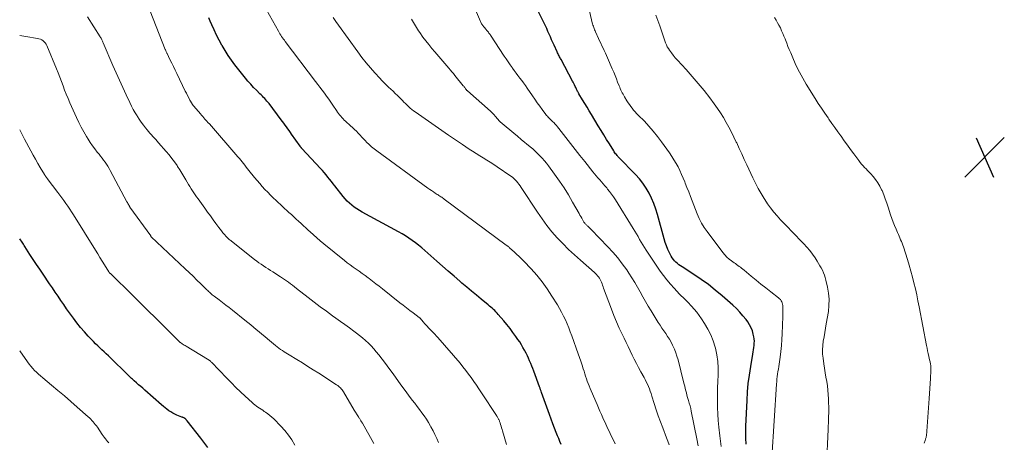
# Model space of a CAD drawing. Units: feet. Extents: x 1934988 to 1940010, y 560000 to 565001.
# Drawn here: x 1935000 to 1935194, y 561850 to 561933 of the extents above; entities that cross this region are included whole.
import ezdxf

# ---------------------------------------------------------------- set-up
doc = ezdxf.new("R2010")
doc.units = ezdxf.units.FT
doc.header["$LTSCALE"] = 100
doc.header["$MEASUREMENT"] = 0
for name, color, linetype, lineweight in [('CONTOUR INDEX', 32, 'Continuous', 25), ('CONTOUR INTERMEDIATE', 40, 'Continuous', 15), ('SPOT ELEVATION', 7, 'Continuous', 15)]:
    doc.layers.add(name, color=color, linetype=linetype, lineweight=lineweight)

# ---------------------------------------------------------------- blocks, each defined once
blk = doc.blocks.new('SPOT')
at = {"layer": 'SPOT ELEVATION', "lineweight": 25}
for p, q in [((-3.95, -3.95), (3.86, 3.85)), ((-1.67, 3.81), (1.74, -3.97))]:
    blk.add_line(p, q, dxfattribs=at)

msp = doc.modelspace()

# ---------------------------------------------------------------- linework, layer by layer
at = {"layer": 'CONTOUR INDEX', "flags": 128}
for points, elevation in [([(1935143.1, 561849.4), (1935143.06, 561850.6), (1935143.06, 561851.8), (1935143.09, 561853), (1935143.3, 561858.04), (1935143.41, 561859.72), (1935143.55, 561861.39), (1935143.76, 561863.06), (1935144.02, 561864.72), (1935144.45, 561867.2), (1935144.52, 561867.62), (1935144.58, 561868.04), (1935144.64, 561868.47), (1935144.7, 561868.89), (1935144.73, 561869.31), (1935144.74, 561869.74), (1935144.7, 561870.16), (1935144.64, 561870.58), (1935144.53, 561871.09), (1935144.35, 561871.74), (1935144.12, 561872.37), (1935143.8, 561872.97), (1935143.43, 561873.54), (1935143.1, 561873.98), (1935142.5, 561874.73), (1935141.88, 561875.46), (1935141.2, 561876.14), (1935140.5, 561876.8), (1935138.39, 561878.65), (1935137.05, 561879.78), (1935135.68, 561880.87), (1935134.26, 561881.89), (1935132.81, 561882.88), (1935130.51, 561884.37), (1935130.19, 561884.58), (1935129.89, 561884.81), (1935129.59, 561885.05), (1935129.3, 561885.3), (1935129.03, 561885.57), (1935128.78, 561885.85), (1935128.57, 561886.16), (1935128.37, 561886.49), (1935128.03, 561887.14), (1935127.71, 561887.82), (1935127.41, 561888.5), (1935127.16, 561889.21), (1935126.95, 561889.92), (1935125.67, 561894.67), (1935125.34, 561895.77), (1935124.96, 561896.85), (1935124.5, 561897.9), (1935124, 561898.93), (1935123.43, 561899.92), (1935122.8, 561900.87), (1935122.09, 561901.76), (1935121.32, 561902.61), (1935118, 561905.99), (1935117.92, 561906.07), (1935117.85, 561906.16), (1935117.77, 561906.24), (1935117.7, 561906.32), (1935117.56, 561906.5), (1935117.41, 561906.67), (1935117.28, 561906.85), (1935117.15, 561907.03), (1935117.03, 561907.22), (1935116.17, 561908.61), (1935115.62, 561909.49), (1935115.08, 561910.38), (1935114.54, 561911.27), (1935114, 561912.16), (1935112.65, 561914.4), (1935112.21, 561915.13), (1935111.77, 561915.87), (1935111.33, 561916.6), (1935110.89, 561917.33), (1935110.19, 561918.49), (1935110.1, 561918.65), (1935110.01, 561918.8), (1935109.93, 561918.96), (1935109.85, 561919.11), (1935109.77, 561919.27), (1935109.7, 561919.43), (1935109.62, 561919.59), (1935109.55, 561919.75), (1935109.45, 561919.96), (1935109.33, 561920.23), (1935109.2, 561920.49), (1935109.07, 561920.75), (1935108.93, 561921.01), (1935106.67, 561925.24), (1935106.57, 561925.42), (1935106.47, 561925.61), (1935106.37, 561925.79), (1935106.27, 561925.98), (1935106.18, 561926.16), (1935106.08, 561926.35), (1935105.99, 561926.54), (1935105.9, 561926.73), (1935105.29, 561928.06), (1935105.04, 561928.61), (1935104.8, 561929.15), (1935104.56, 561929.7), (1935104.32, 561930.25), (1935104.08, 561930.8), (1935103.83, 561931.34), (1935103.58, 561931.89), (1935103.32, 561932.42), (1935100.99, 561937.18)], 1100), ([(1935106.67, 561849.39), (1935106.43, 561849.95), (1935106.19, 561850.52), (1935105.96, 561851.09), (1935105.71, 561851.71), (1935105.35, 561852.59), (1935105.01, 561853.47), (1935104.68, 561854.36), (1935104.36, 561855.25), (1935102.81, 561859.61), (1935102.72, 561859.89), (1935102.62, 561860.16), (1935102.52, 561860.44), (1935102.42, 561860.71), (1935101.28, 561863.8), (1935101.09, 561864.32), (1935100.89, 561864.83), (1935100.68, 561865.34), (1935100.47, 561865.85), (1935100.25, 561866.36), (1935100.02, 561866.86), (1935099.78, 561867.35), (1935099.52, 561867.84), (1935099.46, 561867.96), (1935099.15, 561868.51), (1935098.84, 561869.04), (1935098.51, 561869.57), (1935098.16, 561870.08), (1935097.75, 561870.67), (1935097.18, 561871.46), (1935096.6, 561872.24), (1935095.99, 561873.01), (1935095.36, 561873.76), (1935094.29, 561875.02), (1935094.06, 561875.27), (1935093.83, 561875.52), (1935093.59, 561875.76), (1935093.35, 561875.99), (1935093.1, 561876.22), (1935092.85, 561876.44), (1935092.59, 561876.66), (1935092.33, 561876.88), (1935090.94, 561878.02), (1935089.99, 561878.81), (1935089.04, 561879.6), (1935088.09, 561880.39), (1935087.14, 561881.19), (1935086.72, 561881.54), (1935085.58, 561882.52), (1935084.43, 561883.51), (1935083.3, 561884.51), (1935082.17, 561885.51), (1935079.81, 561887.62), (1935079.21, 561888.14), (1935078.6, 561888.64), (1935077.97, 561889.13), (1935077.33, 561889.6), (1935076.68, 561890.05), (1935076.01, 561890.49), (1935075.33, 561890.89), (1935074.64, 561891.29), (1935067.47, 561895.17), (1935066.94, 561895.48), (1935066.43, 561895.8), (1935065.93, 561896.15), (1935065.45, 561896.51), (1935064.98, 561896.91), (1935064.54, 561897.32), (1935064.13, 561897.76), (1935063.74, 561898.23), (1935062.09, 561900.33), (1935061.74, 561900.77), (1935061.4, 561901.21), (1935061.05, 561901.65), (1935060.71, 561902.09), (1935060.36, 561902.52), (1935060, 561902.95), (1935059.64, 561903.37), (1935059.26, 561903.79), (1935055.58, 561907.73), (1935055.53, 561907.78), (1935055.49, 561907.83), (1935055.44, 561907.88), (1935055.4, 561907.93), (1935055.36, 561907.99), (1935055.32, 561908.04), (1935055.27, 561908.09), (1935055.24, 561908.15), (1935053.58, 561910.51), (1935053.33, 561910.87), (1935053.08, 561911.23), (1935052.83, 561911.6), (1935052.58, 561911.96), (1935052.32, 561912.32), (1935052.07, 561912.68), (1935051.8, 561913.04), (1935051.54, 561913.39), (1935049.13, 561916.56), (1935048.92, 561916.81), (1935048.71, 561917.07), (1935048.49, 561917.31), (1935048.27, 561917.56), (1935048.04, 561917.79), (1935047.81, 561918.03), (1935047.58, 561918.26), (1935047.34, 561918.49), (1935046.64, 561919.18), (1935046.07, 561919.76), (1935045.51, 561920.36), (1935044.98, 561920.97), (1935044.46, 561921.6), (1935042.41, 561924.21), (1935041.72, 561925.13), (1935041.06, 561926.06), (1935040.45, 561927.03), (1935039.86, 561928.02), (1935039.85, 561928.05), (1935039.31, 561929.05), (1935038.79, 561930.05), (1935038.31, 561931.07), (1935037.84, 561932.09), (1935037.53, 561932.82), (1935037.24, 561933.49)], 1080), ([(1935037.09, 561848.8), (1935035.7, 561850.61), (1935032.99, 561854.06), (1935032.93, 561854.12), (1935032.88, 561854.19), (1935032.82, 561854.25), (1935032.77, 561854.31), (1935032.68, 561854.4), (1935032.65, 561854.43), (1935032.63, 561854.45), (1935032.62, 561854.46), (1935032.55, 561854.51), (1935032.53, 561854.53), (1935032.52, 561854.54), (1935032.5, 561854.55), (1935032.48, 561854.56), (1935032.33, 561854.62), (1935032.24, 561854.66), (1935032.15, 561854.7), (1935032.05, 561854.74), (1935031.96, 561854.78), (1935030.97, 561855.16), (1935030.56, 561855.34), (1935030.15, 561855.54), (1935029.76, 561855.78), (1935029.39, 561856.03), (1935029.02, 561856.3), (1935028.66, 561856.58), (1935028.31, 561856.87), (1935027.96, 561857.17), (1935024.64, 561860.09), (1935024.24, 561860.45), (1935023.84, 561860.8), (1935023.44, 561861.15), (1935023.03, 561861.5), (1935022.58, 561861.9), (1935022.4, 561862.05), (1935022.23, 561862.21), (1935022.06, 561862.37), (1935021.89, 561862.52), (1935021.72, 561862.69), (1935021.55, 561862.85), (1935021.38, 561863.01), (1935021.22, 561863.17), (1935017.88, 561866.43), (1935017.47, 561866.83), (1935017.05, 561867.23), (1935016.63, 561867.63), (1935016.21, 561868.02), (1935015.79, 561868.42), (1935015.37, 561868.82), (1935014.96, 561869.23), (1935014.56, 561869.64), (1935013.52, 561870.73), (1935012.74, 561871.58), (1935011.99, 561872.45), (1935011.27, 561873.34), (1935010.57, 561874.26), (1935010.38, 561874.52), (1935009.8, 561875.32), (1935009.23, 561876.13), (1935008.67, 561876.94), (1935008.11, 561877.76), (1935007.56, 561878.58), (1935007, 561879.4), (1935006.45, 561880.22), (1935005.89, 561881.04), (1935004.6, 561882.93), (1935003.94, 561883.9), (1935003.29, 561884.87), (1935002.65, 561885.86), (1935002.02, 561886.84), (1935001.04, 561888.39), (1935000.9, 561888.6), (1935000.76, 561888.82), (1935000.62, 561889.04), (1935000.48, 561889.25), (1935000.33, 561889.47), (1935000.18, 561889.68), (1935000.03, 561889.88), (1935000, 561889.92)], 1060)]:
    msp.add_lwpolyline(points, dxfattribs=dict(at, elevation=elevation))
at = {"layer": 'CONTOUR INTERMEDIATE', "flags": 128}
for points, elevation in [([(1935095.94, 561849.34), (1935095.14, 561852.03), (1935095.05, 561852.34), (1935094.95, 561852.66), (1935094.85, 561852.97), (1935094.75, 561853.28), (1935094.63, 561853.64), (1935094.59, 561853.77), (1935094.54, 561853.9), (1935094.5, 561854.02), (1935094.45, 561854.15), (1935094.39, 561854.27), (1935094.33, 561854.39), (1935094.27, 561854.51), (1935094.21, 561854.62), (1935094.13, 561854.74), (1935094.06, 561854.86), (1935093.99, 561854.97), (1935093.92, 561855.08), (1935090.97, 561859.57), (1935090.47, 561860.31), (1935089.97, 561861.06), (1935089.47, 561861.8), (1935088.96, 561862.54), (1935088.43, 561863.26), (1935087.89, 561863.98), (1935087.33, 561864.68), (1935086.76, 561865.37), (1935082.4, 561870.44), (1935082.33, 561870.51), (1935082.26, 561870.59), (1935082.19, 561870.67), (1935082.12, 561870.74), (1935082.04, 561870.81), (1935081.97, 561870.88), (1935081.9, 561870.96), (1935081.83, 561871.03), (1935080.51, 561872.39), (1935080.26, 561872.66), (1935080.01, 561872.93), (1935079.77, 561873.21), (1935079.53, 561873.49), (1935079.17, 561873.93), (1935079.12, 561874), (1935079.06, 561874.06), (1935079, 561874.12), (1935078.94, 561874.18), (1935078.88, 561874.24), (1935078.82, 561874.3), (1935078.75, 561874.35), (1935078.69, 561874.41), (1935077.52, 561875.3), (1935076.86, 561875.79), (1935076.21, 561876.29), (1935075.57, 561876.8), (1935074.92, 561877.31), (1935071.48, 561880.03), (1935070.82, 561880.55), (1935070.15, 561881.06), (1935069.49, 561881.57), (1935068.82, 561882.08), (1935068.63, 561882.22), (1935068.05, 561882.66), (1935067.46, 561883.08), (1935066.88, 561883.5), (1935066.28, 561883.92), (1935065.7, 561884.33), (1935065.11, 561884.76), (1935064.54, 561885.2), (1935063.97, 561885.64), (1935059.9, 561888.92), (1935059.21, 561889.49), (1935058.53, 561890.07), (1935057.87, 561890.67), (1935057.21, 561891.27), (1935056.85, 561891.61), (1935056.38, 561892.05), (1935055.91, 561892.49), (1935055.43, 561892.93), (1935054.95, 561893.37), (1935054.47, 561893.81), (1935054, 561894.25), (1935053.52, 561894.68), (1935053.04, 561895.12), (1935050.53, 561897.44), (1935049.96, 561897.97), (1935049.4, 561898.51), (1935048.86, 561899.07), (1935048.32, 561899.63), (1935047.8, 561900.21), (1935047.28, 561900.8), (1935046.78, 561901.39), (1935046.29, 561901.99), (1935045.17, 561903.39), (1935044.9, 561903.73), (1935044.64, 561904.06), (1935044.37, 561904.39), (1935044.1, 561904.73), (1935043.84, 561905.06), (1935043.57, 561905.39), (1935043.29, 561905.71), (1935043.01, 561906.04), (1935037.37, 561912.54), (1935037.3, 561912.62), (1935037.23, 561912.7), (1935037.16, 561912.78), (1935037.09, 561912.85), (1935037.02, 561912.93), (1935036.95, 561913.01), (1935036.88, 561913.09), (1935036.81, 561913.16), (1935036.5, 561913.51), (1935036.28, 561913.76), (1935036.06, 561914.01), (1935035.83, 561914.27), (1935035.61, 561914.52), (1935034.32, 561916.02), (1935034.27, 561916.07), (1935034.22, 561916.13), (1935034.17, 561916.19), (1935034.13, 561916.25), (1935034.08, 561916.32), (1935034.04, 561916.38), (1935034, 561916.44), (1935033.96, 561916.51), (1935033.55, 561917.25), (1935033.31, 561917.7), (1935033.07, 561918.14), (1935032.84, 561918.59), (1935032.62, 561919.04), (1935030.96, 561922.46), (1935030.63, 561923.15), (1935030.29, 561923.85), (1935029.95, 561924.54), (1935029.61, 561925.24), (1935029.04, 561926.42), (1935028.99, 561926.52), (1935028.94, 561926.62), (1935028.89, 561926.73), (1935028.85, 561926.83), (1935028.8, 561926.94), (1935028.76, 561927.04), (1935028.71, 561927.15), (1935028.67, 561927.25), (1935025.68, 561934.79)], 1076), ([(1935117.3, 561849.47), (1935116.77, 561850.62), (1935116.55, 561851.07), (1935116.34, 561851.53), (1935116.12, 561851.98), (1935115.9, 561852.43), (1935115.68, 561852.89), (1935115.47, 561853.34), (1935115.26, 561853.8), (1935115.05, 561854.26), (1935114.89, 561854.63), (1935114.61, 561855.28), (1935114.33, 561855.92), (1935114.05, 561856.57), (1935113.77, 561857.22), (1935112.58, 561859.95), (1935112.38, 561860.42), (1935112.19, 561860.9), (1935112.01, 561861.37), (1935111.83, 561861.85), (1935111.66, 561862.34), (1935111.5, 561862.82), (1935111.34, 561863.31), (1935111.19, 561863.8), (1935111.04, 561864.3), (1935110.8, 561865.03), (1935110.57, 561865.77), (1935110.32, 561866.5), (1935110.06, 561867.23), (1935108.78, 561870.8), (1935108.48, 561871.59), (1935108.18, 561872.38), (1935107.85, 561873.16), (1935107.52, 561873.93), (1935107.15, 561874.69), (1935106.77, 561875.44), (1935106.36, 561876.18), (1935105.93, 561876.91), (1935104.87, 561878.63), (1935103.93, 561880.05), (1935102.94, 561881.42), (1935101.87, 561882.73), (1935100.74, 561884), (1935099.32, 561885.51), (1935098.85, 561885.98), (1935098.38, 561886.45), (1935097.9, 561886.91), (1935097.41, 561887.36), (1935096.59, 561888.09), (1935096.5, 561888.16), (1935096.41, 561888.24), (1935096.32, 561888.32), (1935096.24, 561888.39), (1935096.15, 561888.47), (1935096.06, 561888.54), (1935095.96, 561888.61), (1935095.87, 561888.68), (1935083.66, 561897.72), (1935083.49, 561897.84), (1935083.31, 561897.97), (1935083.14, 561898.09), (1935082.96, 561898.2), (1935082.79, 561898.32), (1935082.61, 561898.43), (1935082.43, 561898.55), (1935082.26, 561898.67), (1935081.87, 561898.91), (1935081.51, 561899.16), (1935081.14, 561899.4), (1935080.78, 561899.65), (1935080.42, 561899.91), (1935070.35, 561907.22), (1935069.82, 561907.63), (1935069.31, 561908.06), (1935068.82, 561908.51), (1935068.34, 561908.98), (1935068.14, 561909.19), (1935067.78, 561909.57), (1935067.42, 561909.95), (1935067.05, 561910.33), (1935066.69, 561910.72), (1935066.33, 561911.1), (1935065.96, 561911.47), (1935065.58, 561911.83), (1935065.19, 561912.19), (1935064.2, 561913.08), (1935063.95, 561913.32), (1935063.7, 561913.56), (1935063.47, 561913.82), (1935063.25, 561914.08), (1935063.03, 561914.35), (1935062.82, 561914.62), (1935062.61, 561914.9), (1935062.42, 561915.19), (1935061.71, 561916.23), (1935061.3, 561916.84), (1935060.88, 561917.43), (1935060.46, 561918.02), (1935060.02, 561918.61), (1935059.59, 561919.19), (1935059.15, 561919.77), (1935058.71, 561920.35), (1935058.27, 561920.93), (1935052.32, 561928.78), (1935052.14, 561929.03), (1935051.96, 561929.28), (1935051.78, 561929.53), (1935051.61, 561929.79), (1935051.44, 561930.05), (1935051.27, 561930.31), (1935051.12, 561930.58), (1935050.96, 561930.85), (1935048.06, 561936.08)], 1084), ([(1935138.18, 561848.94), (1935137.96, 561851.08), (1935137.76, 561852.81), (1935137.64, 561854.09), (1935137.54, 561855.37), (1935137.48, 561856.65), (1935137.45, 561857.94), (1935137.46, 561859.22), (1935137.49, 561860.51), (1935137.54, 561861.79), (1935137.6, 561863.07), (1935137.61, 561863.14), (1935137.62, 561864.45), (1935137.56, 561865.75), (1935137.36, 561867.04), (1935137.08, 561868.32), (1935137.01, 561868.56), (1935136.62, 561869.78), (1935136.16, 561870.96), (1935135.58, 561872.09), (1935134.93, 561873.19), (1935134.31, 561874.14), (1935133.85, 561874.79), (1935133.38, 561875.43), (1935132.88, 561876.04), (1935132.35, 561876.64), (1935131.66, 561877.39), (1935131.46, 561877.6), (1935131.26, 561877.8), (1935131.05, 561878), (1935130.84, 561878.19), (1935130.63, 561878.39), (1935130.42, 561878.58), (1935130.22, 561878.78), (1935130.02, 561878.99), (1935128.92, 561880.15), (1935128.19, 561880.96), (1935127.49, 561881.79), (1935126.83, 561882.65), (1935126.2, 561883.54), (1935123.42, 561887.68), (1935123.08, 561888.2), (1935122.76, 561888.72), (1935122.44, 561889.26), (1935122.14, 561889.8), (1935121.84, 561890.34), (1935121.53, 561890.88), (1935121.22, 561891.41), (1935120.89, 561891.94), (1935117.36, 561897.6), (1935117, 561898.15), (1935116.62, 561898.69), (1935116.23, 561899.21), (1935115.82, 561899.72), (1935115.65, 561899.93), (1935115.31, 561900.33), (1935114.97, 561900.73), (1935114.62, 561901.12), (1935114.28, 561901.52), (1935113.93, 561901.92), (1935113.59, 561902.32), (1935113.26, 561902.72), (1935112.93, 561903.13), (1935111.33, 561905.14), (1935110.39, 561906.32), (1935109.45, 561907.5), (1935108.52, 561908.69), (1935107.6, 561909.88), (1935106.22, 561911.67), (1935105.98, 561911.97), (1935105.73, 561912.26), (1935105.48, 561912.53), (1935105.21, 561912.81), (1935105.03, 561912.99), (1935104.85, 561913.16), (1935104.67, 561913.34), (1935104.49, 561913.51), (1935104.31, 561913.69), (1935104.13, 561913.86), (1935103.96, 561914.05), (1935103.8, 561914.24), (1935103.64, 561914.44), (1935102.95, 561915.37), (1935102.46, 561916.04), (1935101.98, 561916.72), (1935101.5, 561917.4), (1935101.03, 561918.08), (1935099.97, 561919.62), (1935099.63, 561920.12), (1935099.27, 561920.62), (1935098.91, 561921.11), (1935098.54, 561921.59), (1935098.17, 561922.08), (1935097.81, 561922.57), (1935097.45, 561923.06), (1935097.09, 561923.56), (1935097.01, 561923.67), (1935096.62, 561924.23), (1935096.23, 561924.79), (1935095.85, 561925.35), (1935095.47, 561925.92), (1935092.76, 561930.03), (1935092.66, 561930.18), (1935092.56, 561930.33), (1935092.45, 561930.47), (1935092.34, 561930.61), (1935092.23, 561930.75), (1935092.12, 561930.89), (1935092, 561931.03), (1935091.89, 561931.16), (1935091.49, 561931.62), (1935091.39, 561931.75), (1935091.29, 561931.88), (1935091.19, 561932.02), (1935091.1, 561932.15), (1935091.01, 561932.3), (1935090.93, 561932.44), (1935090.86, 561932.59), (1935090.79, 561932.74), (1935089.39, 561935.99)], 1096), ([(1935148.19, 561846.82), (1935149.11, 561861.27), (1935149.15, 561861.77), (1935149.2, 561862.26), (1935149.26, 561862.76), (1935149.33, 561863.25), (1935149.4, 561863.74), (1935149.48, 561864.23), (1935149.55, 561864.73), (1935149.62, 561865.22), (1935149.81, 561866.55), (1935149.95, 561867.71), (1935150.07, 561868.87), (1935150.16, 561870.04), (1935150.22, 561871.2), (1935150.34, 561874.61), (1935150.36, 561875.01), (1935150.37, 561875.42), (1935150.37, 561875.82), (1935150.37, 561876.23), (1935150.37, 561876.52), (1935150.35, 561876.77), (1935150.31, 561877.02), (1935150.24, 561877.26), (1935150.14, 561877.5), (1935150.01, 561877.71), (1935149.86, 561877.92), (1935149.69, 561878.1), (1935149.5, 561878.27), (1935147.97, 561879.47), (1935147.01, 561880.23), (1935146.05, 561881), (1935145.09, 561881.77), (1935144.14, 561882.55), (1935142.71, 561883.74), (1935142.47, 561883.93), (1935142.24, 561884.12), (1935141.99, 561884.3), (1935141.75, 561884.48), (1935141.5, 561884.66), (1935141.25, 561884.84), (1935141.01, 561885.02), (1935140.76, 561885.19), (1935140.27, 561885.54), (1935139.8, 561885.9), (1935139.35, 561886.3), (1935138.94, 561886.73), (1935138.56, 561887.19), (1935135.43, 561891.32), (1935134.86, 561892.15), (1935134.34, 561893), (1935133.89, 561893.89), (1935133.49, 561894.81), (1935132.48, 561897.39), (1935132.14, 561898.26), (1935131.8, 561899.14), (1935131.47, 561900.01), (1935131.13, 561900.88), (1935131.04, 561901.11), (1935130.74, 561901.86), (1935130.42, 561902.61), (1935130.07, 561903.34), (1935129.71, 561904.07), (1935129.31, 561904.78), (1935128.9, 561905.48), (1935128.47, 561906.16), (1935128.01, 561906.83), (1935126.44, 561909.05), (1935125.65, 561910.1), (1935124.83, 561911.12), (1935123.97, 561912.11), (1935123.07, 561913.07), (1935121.85, 561914.3), (1935121.54, 561914.62), (1935121.24, 561914.95), (1935120.95, 561915.29), (1935120.66, 561915.64), (1935120.39, 561915.99), (1935120.13, 561916.35), (1935119.88, 561916.72), (1935119.64, 561917.1), (1935119.18, 561917.86), (1935119.02, 561918.13), (1935118.87, 561918.4), (1935118.73, 561918.67), (1935118.59, 561918.95), (1935118.45, 561919.23), (1935118.33, 561919.51), (1935118.21, 561919.79), (1935118.09, 561920.08), (1935117.81, 561920.81), (1935117.56, 561921.46), (1935117.3, 561922.11), (1935117.03, 561922.75), (1935116.76, 561923.39), (1935115.82, 561925.55), (1935115.61, 561926.04), (1935115.39, 561926.52), (1935115.17, 561927), (1935114.94, 561927.48), (1935114.71, 561927.96), (1935114.49, 561928.44), (1935114.26, 561928.92), (1935114.04, 561929.4), (1935113.46, 561930.68), (1935113.36, 561930.89), (1935113.27, 561931.12), (1935113.18, 561931.34), (1935113.09, 561931.56), (1935113.02, 561931.79), (1935112.94, 561932.02), (1935112.88, 561932.25), (1935112.82, 561932.48), (1935111.97, 561935.98)], 1104), ([(1935082.51, 561849.74), (1935082.17, 561850.53), (1935081.81, 561851.32), (1935081.43, 561852.09), (1935081.03, 561852.86), (1935080.96, 561852.99), (1935080.57, 561853.67), (1935080.16, 561854.34), (1935079.72, 561854.99), (1935079.25, 561855.62), (1935078.78, 561856.24), (1935078.3, 561856.87), (1935077.82, 561857.5), (1935077.35, 561858.12), (1935076.6, 561859.11), (1935075.95, 561859.99), (1935075.3, 561860.87), (1935074.65, 561861.76), (1935074.02, 561862.65), (1935073.38, 561863.54), (1935072.73, 561864.43), (1935072.08, 561865.31), (1935071.41, 561866.18), (1935070.74, 561867.06), (1935070.26, 561867.66), (1935069.76, 561868.24), (1935069.24, 561868.8), (1935068.71, 561869.35), (1935068.15, 561869.88), (1935067.57, 561870.39), (1935066.98, 561870.87), (1935066.37, 561871.34), (1935065.85, 561871.72), (1935064.97, 561872.36), (1935064.09, 561873.01), (1935063.2, 561873.64), (1935062.31, 561874.27), (1935061.64, 561874.74), (1935060.42, 561875.62), (1935059.2, 561876.5), (1935058.01, 561877.41), (1935056.83, 561878.34), (1935054.55, 561880.14), (1935054.16, 561880.45), (1935053.77, 561880.75), (1935053.38, 561881.04), (1935052.99, 561881.33), (1935052.59, 561881.62), (1935052.18, 561881.9), (1935051.77, 561882.17), (1935051.36, 561882.43), (1935049.85, 561883.37), (1935049.39, 561883.66), (1935048.93, 561883.96), (1935048.48, 561884.26), (1935048.03, 561884.57), (1935047.58, 561884.88), (1935047.14, 561885.2), (1935046.7, 561885.53), (1935046.27, 561885.86), (1935041.71, 561889.44), (1935041.57, 561889.55), (1935041.44, 561889.66), (1935041.3, 561889.78), (1935041.17, 561889.89), (1935041.04, 561890.01), (1935040.92, 561890.13), (1935040.79, 561890.25), (1935040.68, 561890.38), (1935040.32, 561890.78), (1935040.04, 561891.11), (1935039.75, 561891.45), (1935039.48, 561891.8), (1935039.22, 561892.15), (1935038.66, 561892.93), (1935038.12, 561893.68), (1935037.57, 561894.42), (1935037.03, 561895.17), (1935036.49, 561895.92), (1935035.14, 561897.77), (1935034.85, 561898.17), (1935034.57, 561898.57), (1935034.3, 561898.97), (1935034.02, 561899.38), (1935033.76, 561899.79), (1935033.5, 561900.2), (1935033.25, 561900.62), (1935033.01, 561901.04), (1935032.73, 561901.54), (1935032.35, 561902.21), (1935031.96, 561902.87), (1935031.54, 561903.52), (1935031.12, 561904.17), (1935031.01, 561904.34), (1935030.5, 561905.06), (1935029.98, 561905.76), (1935029.44, 561906.44), (1935028.87, 561907.11), (1935027.36, 561908.84), (1935027.08, 561909.16), (1935026.8, 561909.47), (1935026.52, 561909.78), (1935026.23, 561910.1), (1935025.95, 561910.41), (1935025.67, 561910.72), (1935025.4, 561911.04), (1935025.13, 561911.37), (1935024.79, 561911.79), (1935024.36, 561912.33), (1935023.95, 561912.89), (1935023.56, 561913.46), (1935023.18, 561914.04), (1935023.13, 561914.13), (1935022.75, 561914.77), (1935022.38, 561915.42), (1935022.04, 561916.08), (1935021.71, 561916.75), (1935020.98, 561918.27), (1935020.31, 561919.71), (1935019.64, 561921.15), (1935019, 561922.61), (1935018.36, 561924.06), (1935016.44, 561928.54), (1935016.37, 561928.69), (1935016.3, 561928.84), (1935016.24, 561929), (1935016.17, 561929.15), (1935016.1, 561929.31), (1935016.03, 561929.46), (1935015.95, 561929.6), (1935015.86, 561929.75), (1935013.39, 561933.69)], 1072), ([(1935127.94, 561849.3), (1935127.68, 561850), (1935127.42, 561850.7), (1935126.68, 561852.63), (1935126.24, 561853.82), (1935125.81, 561855.02), (1935125.41, 561856.23), (1935125.02, 561857.44), (1935124.56, 561858.91), (1935124.4, 561859.39), (1935124.24, 561859.86), (1935124.06, 561860.33), (1935123.87, 561860.79), (1935123.67, 561861.25), (1935123.45, 561861.7), (1935123.23, 561862.15), (1935123, 561862.59), (1935122.38, 561863.71), (1935121.94, 561864.52), (1935121.51, 561865.34), (1935121.09, 561866.16), (1935120.68, 561866.99), (1935120.28, 561867.82), (1935119.87, 561868.65), (1935119.47, 561869.48), (1935119.07, 561870.31), (1935118.69, 561871.09), (1935118.12, 561872.31), (1935117.58, 561873.55), (1935117.06, 561874.8), (1935116.58, 561876.06), (1935115.05, 561880.18), (1935114.95, 561880.47), (1935114.84, 561880.76), (1935114.74, 561881.06), (1935114.63, 561881.35), (1935114.63, 561881.37), (1935114.52, 561881.64), (1935114.39, 561881.91), (1935114.23, 561882.17), (1935114.06, 561882.41), (1935113.87, 561882.64), (1935113.67, 561882.87), (1935113.46, 561883.08), (1935113.24, 561883.29), (1935110.49, 561885.68), (1935109.3, 561886.74), (1935108.14, 561887.83), (1935107.02, 561888.96), (1935105.92, 561890.12), (1935104.87, 561891.31), (1935103.86, 561892.54), (1935102.91, 561893.82), (1935102.01, 561895.13), (1935098.79, 561900.04), (1935098.57, 561900.36), (1935098.35, 561900.67), (1935098.12, 561900.97), (1935097.88, 561901.27), (1935097.62, 561901.55), (1935097.35, 561901.81), (1935097.06, 561902.05), (1935096.75, 561902.28), (1935094.09, 561904.09), (1935093.41, 561904.54), (1935092.72, 561904.99), (1935092.03, 561905.43), (1935091.33, 561905.85), (1935090.63, 561906.28), (1935089.93, 561906.71), (1935089.24, 561907.15), (1935088.56, 561907.6), (1935087.21, 561908.49), (1935085.85, 561909.39), (1935084.5, 561910.31), (1935083.16, 561911.23), (1935081.83, 561912.16), (1935077.94, 561914.91), (1935077.6, 561915.16), (1935077.26, 561915.42), (1935076.94, 561915.69), (1935076.62, 561915.97), (1935076.31, 561916.26), (1935076, 561916.55), (1935075.69, 561916.84), (1935075.39, 561917.14), (1935074.42, 561918.13), (1935074, 561918.56), (1935073.56, 561918.99), (1935073.12, 561919.41), (1935072.67, 561919.82), (1935072.23, 561920.24), (1935071.79, 561920.66), (1935071.37, 561921.1), (1935070.95, 561921.54), (1935069.97, 561922.61), (1935069.09, 561923.6), (1935068.23, 561924.62), (1935067.41, 561925.66), (1935066.61, 561926.73), (1935062.8, 561932.01), (1935062.28, 561932.77), (1935061.77, 561933.54)], 1088), ([(1935133.7, 561849.09), (1935133.44, 561850.5), (1935132.32, 561855.91), (1935132.2, 561856.44), (1935132.07, 561856.98), (1935131.93, 561857.51), (1935131.78, 561858.04), (1935131.72, 561858.23), (1935131.6, 561858.66), (1935131.47, 561859.09), (1935131.35, 561859.53), (1935131.24, 561859.96), (1935131.13, 561860.4), (1935131.02, 561860.84), (1935130.91, 561861.27), (1935130.8, 561861.71), (1935129.7, 561866.06), (1935129.5, 561866.77), (1935129.27, 561867.46), (1935129, 561868.15), (1935128.7, 561868.82), (1935128.63, 561868.96), (1935128.33, 561869.55), (1935128.01, 561870.12), (1935127.66, 561870.68), (1935127.29, 561871.22), (1935126.91, 561871.76), (1935126.53, 561872.31), (1935126.17, 561872.86), (1935125.82, 561873.41), (1935124.39, 561875.69), (1935123.83, 561876.61), (1935123.29, 561877.54), (1935122.76, 561878.48), (1935122.26, 561879.43), (1935121.74, 561880.38), (1935121.2, 561881.31), (1935120.63, 561882.22), (1935120.04, 561883.12), (1935119.59, 561883.77), (1935118.72, 561884.97), (1935117.82, 561886.13), (1935116.87, 561887.25), (1935115.87, 561888.33), (1935112.57, 561891.76), (1935112.42, 561891.92), (1935112.26, 561892.07), (1935112.1, 561892.22), (1935111.94, 561892.37), (1935111.83, 561892.48), (1935111.72, 561892.58), (1935111.62, 561892.68), (1935111.52, 561892.78), (1935111.42, 561892.88), (1935111.33, 561892.99), (1935111.24, 561893.11), (1935111.16, 561893.22), (1935111.09, 561893.35), (1935110.89, 561893.69), (1935110.72, 561893.98), (1935110.55, 561894.28), (1935110.38, 561894.57), (1935110.22, 561894.87), (1935108.93, 561897.13), (1935108.1, 561898.55), (1935107.24, 561899.94), (1935106.32, 561901.3), (1935105.37, 561902.64), (1935104.17, 561904.27), (1935103.78, 561904.79), (1935103.37, 561905.3), (1935102.94, 561905.79), (1935102.5, 561906.27), (1935102.05, 561906.73), (1935101.58, 561907.18), (1935101.09, 561907.62), (1935100.6, 561908.04), (1935098.82, 561909.5), (1935098.07, 561910.12), (1935097.33, 561910.74), (1935096.59, 561911.36), (1935095.85, 561911.99), (1935094.69, 561912.98), (1935094.54, 561913.12), (1935094.39, 561913.25), (1935094.26, 561913.4), (1935094.13, 561913.55), (1935094, 561913.7), (1935093.87, 561913.86), (1935093.74, 561914.01), (1935093.61, 561914.16), (1935093.52, 561914.27), (1935093.34, 561914.47), (1935093.16, 561914.67), (1935092.97, 561914.86), (1935092.77, 561915.05), (1935088.2, 561919.08), (1935088.15, 561919.13), (1935088.1, 561919.17), (1935088.06, 561919.22), (1935088.02, 561919.27), (1935087.97, 561919.31), (1935087.93, 561919.36), (1935087.89, 561919.42), (1935087.86, 561919.47), (1935087.76, 561919.61), (1935087.67, 561919.73), (1935087.59, 561919.85), (1935087.49, 561919.97), (1935087.4, 561920.08), (1935085.75, 561922.09), (1935085.45, 561922.46), (1935085.15, 561922.82), (1935084.85, 561923.18), (1935084.54, 561923.53), (1935081.77, 561926.73), (1935081.17, 561927.45), (1935080.58, 561928.18), (1935080.01, 561928.92), (1935079.45, 561929.67), (1935078.81, 561930.56), (1935078.58, 561930.88), (1935078.37, 561931.2), (1935078.17, 561931.53), (1935077.97, 561931.87), (1935077.78, 561932.21), (1935077.58, 561932.54), (1935077.38, 561932.88), (1935077.17, 561933.21)], 1092), ([(1935158.96, 561845.23), (1935159.28, 561852.35), (1935159.31, 561852.99), (1935159.33, 561853.63), (1935159.36, 561854.27), (1935159.38, 561854.92), (1935159.4, 561855.56), (1935159.41, 561856.2), (1935159.4, 561856.84), (1935159.38, 561857.48), (1935159.35, 561858.34), (1935159.3, 561859.21), (1935159.22, 561860.07), (1935159.12, 561860.94), (1935158.99, 561861.8), (1935158.84, 561862.66), (1935158.7, 561863.52), (1935158.57, 561864.38), (1935158.44, 561865.24), (1935158.28, 561866.35), (1935158.2, 561867.2), (1935158.17, 561868.05), (1935158.22, 561868.9), (1935158.33, 561869.75), (1935158.48, 561870.6), (1935158.63, 561871.45), (1935158.77, 561872.3), (1935158.91, 561873.15), (1935159.32, 561875.57), (1935159.44, 561876.78), (1935159.48, 561877.99), (1935159.37, 561879.19), (1935159.16, 561880.39), (1935158.84, 561881.77), (1935158.7, 561882.27), (1935158.54, 561882.76), (1935158.35, 561883.23), (1935158.14, 561883.7), (1935157.9, 561884.16), (1935157.65, 561884.61), (1935157.38, 561885.06), (1935157.11, 561885.5), (1935156.7, 561886.14), (1935156.19, 561886.87), (1935155.65, 561887.59), (1935155.07, 561888.27), (1935154.46, 561888.93), (1935152.03, 561891.44), (1935151.32, 561892.17), (1935150.62, 561892.91), (1935149.92, 561893.66), (1935149.23, 561894.42), (1935148.57, 561895.19), (1935147.93, 561895.99), (1935147.34, 561896.81), (1935146.78, 561897.66), (1935146.65, 561897.88), (1935146.06, 561898.86), (1935145.49, 561899.85), (1935144.97, 561900.87), (1935144.46, 561901.9), (1935143.25, 561904.49), (1935142.75, 561905.56), (1935142.25, 561906.64), (1935141.75, 561907.72), (1935141.26, 561908.8), (1935141.18, 561908.97), (1935140.71, 561909.96), (1935140.23, 561910.94), (1935139.72, 561911.9), (1935139.2, 561912.86), (1935138.64, 561913.8), (1935138.06, 561914.72), (1935137.45, 561915.62), (1935136.81, 561916.51), (1935135.95, 561917.68), (1935134.84, 561919.12), (1935133.7, 561920.53), (1935132.52, 561921.91), (1935131.3, 561923.27), (1935129.57, 561925.14), (1935129.16, 561925.61), (1935128.77, 561926.08), (1935128.39, 561926.58), (1935128.04, 561927.08), (1935127.81, 561927.41), (1935127.59, 561927.77), (1935127.4, 561928.14), (1935127.24, 561928.52), (1935127.1, 561928.91), (1935126.98, 561929.31), (1935126.85, 561929.71), (1935126.72, 561930.11), (1935126.59, 561930.51), (1935126.13, 561931.89), (1935125.74, 561932.96), (1935125.31, 561934.02)], 1108), ([(1935178.23, 561849.64), (1935178.38, 561850.13), (1935178.41, 561850.24), (1935178.45, 561850.36), (1935178.49, 561850.48), (1935178.53, 561850.6), (1935178.56, 561850.72), (1935178.59, 561850.84), (1935178.61, 561850.96), (1935178.63, 561851.08), (1935179.2, 561858.44), (1935179.27, 561859.42), (1935179.33, 561860.39), (1935179.38, 561861.37), (1935179.43, 561862.35), (1935179.49, 561863.97), (1935179.5, 561864.13), (1935179.5, 561864.3), (1935179.5, 561864.47), (1935179.5, 561864.63), (1935179.49, 561864.8), (1935179.48, 561864.97), (1935179.46, 561865.13), (1935179.43, 561865.3), (1935179.43, 561865.32), (1935179.4, 561865.5), (1935179.36, 561865.68), (1935179.32, 561865.85), (1935179.28, 561866.03), (1935179.12, 561866.74), (1935179, 561867.27), (1935178.88, 561867.8), (1935178.77, 561868.34), (1935178.67, 561868.87), (1935177.21, 561876.49), (1935176.97, 561877.67), (1935176.73, 561878.85), (1935176.46, 561880.03), (1935176.19, 561881.2), (1935175.89, 561882.37), (1935175.58, 561883.53), (1935175.24, 561884.68), (1935174.89, 561885.83), (1935174.1, 561888.3), (1935173.98, 561888.66), (1935173.85, 561889.02), (1935173.71, 561889.37), (1935173.56, 561889.73), (1935173.41, 561890.08), (1935173.26, 561890.42), (1935173.11, 561890.77), (1935172.95, 561891.12), (1935172.65, 561891.82), (1935172.36, 561892.51), (1935172.08, 561893.22), (1935171.82, 561893.93), (1935171.58, 561894.65), (1935171.11, 561896.12), (1935170.83, 561896.95), (1935170.54, 561897.78), (1935170.22, 561898.6), (1935169.89, 561899.41), (1935169.82, 561899.58), (1935169.48, 561900.28), (1935169.09, 561900.96), (1935168.64, 561901.59), (1935168.14, 561902.2), (1935167.66, 561902.72), (1935167.37, 561903.04), (1935167.06, 561903.36), (1935166.76, 561903.68), (1935166.45, 561903.99), (1935166.15, 561904.31), (1935165.86, 561904.64), (1935165.58, 561904.98), (1935165.31, 561905.33), (1935164.32, 561906.66), (1935163.69, 561907.52), (1935163.07, 561908.38), (1935162.45, 561909.24), (1935161.83, 561910.11), (1935161.76, 561910.2), (1935161.18, 561911.02), (1935160.6, 561911.84), (1935160.02, 561912.66), (1935159.44, 561913.47), (1935159.26, 561913.73), (1935158.6, 561914.68), (1935157.95, 561915.64), (1935157.32, 561916.61), (1935156.7, 561917.58), (1935154.97, 561920.38), (1935154.27, 561921.57), (1935153.61, 561922.78), (1935153.01, 561924.02), (1935152.44, 561925.28), (1935151.9, 561926.55), (1935151.63, 561927.19), (1935151.37, 561927.83), (1935151.12, 561928.47), (1935150.87, 561929.11), (1935150.8, 561929.3), (1935150.58, 561929.85), (1935150.36, 561930.39), (1935150.11, 561930.93), (1935149.86, 561931.46), (1935149.59, 561931.99), (1935149.31, 561932.5), (1935149.01, 561933.01), (1935148.7, 561933.51)], 1112), ([(1935069.75, 561849.58), (1935067.52, 561853.57), (1935067.37, 561853.81), (1935067.23, 561854.06), (1935067.07, 561854.3), (1935066.92, 561854.54), (1935066.84, 561854.65), (1935066.72, 561854.83), (1935066.6, 561855.01), (1935066.49, 561855.19), (1935066.37, 561855.38), (1935066.26, 561855.56), (1935066.14, 561855.74), (1935066.03, 561855.93), (1935065.92, 561856.11), (1935063.8, 561859.72), (1935063.66, 561859.93), (1935063.52, 561860.13), (1935063.36, 561860.33), (1935063.2, 561860.52), (1935063.03, 561860.69), (1935062.84, 561860.86), (1935062.65, 561861.01), (1935062.44, 561861.15), (1935058.92, 561863.4), (1935057.85, 561864.08), (1935056.77, 561864.76), (1935055.69, 561865.43), (1935054.6, 561866.1), (1935053.12, 561867.01), (1935052.78, 561867.22), (1935052.43, 561867.44), (1935052.09, 561867.66), (1935051.75, 561867.89), (1935051.41, 561868.12), (1935051.08, 561868.36), (1935050.75, 561868.61), (1935050.43, 561868.86), (1935048.84, 561870.17), (1935048.28, 561870.63), (1935047.72, 561871.09), (1935047.17, 561871.57), (1935046.62, 561872.04), (1935046.06, 561872.51), (1935045.51, 561872.98), (1935044.95, 561873.44), (1935044.38, 561873.9), (1935041.94, 561875.82), (1935041.28, 561876.34), (1935040.61, 561876.85), (1935039.95, 561877.36), (1935039.28, 561877.87), (1935038.32, 561878.6), (1935038.12, 561878.74), (1935037.94, 561878.89), (1935037.75, 561879.05), (1935037.57, 561879.2), (1935037.39, 561879.36), (1935037.21, 561879.53), (1935037.04, 561879.69), (1935036.87, 561879.86), (1935035.68, 561881.03), (1935034.91, 561881.78), (1935034.15, 561882.52), (1935033.37, 561883.27), (1935032.6, 561884), (1935025.93, 561890.32), (1935025.86, 561890.39), (1935025.81, 561890.47), (1935021.73, 561896.12), (1935021.69, 561896.19), (1935021.5, 561896.53), (1935021.41, 561896.7), (1935021.31, 561896.87), (1935021.22, 561897.04), (1935021.13, 561897.22), (1935017.84, 561903.37), (1935017.6, 561903.79), (1935017.35, 561904.21), (1935017.09, 561904.61), (1935016.82, 561905.01), (1935016.53, 561905.41), (1935016.24, 561905.8), (1935015.94, 561906.18), (1935015.64, 561906.56), (1935015.27, 561907.01), (1935014.79, 561907.63), (1935014.33, 561908.25), (1935013.89, 561908.9), (1935013.47, 561909.55), (1935013.17, 561910.05), (1935012.62, 561910.97), (1935012.11, 561911.91), (1935011.63, 561912.86), (1935011.18, 561913.83), (1935009.88, 561916.73), (1935009.52, 561917.56), (1935009.18, 561918.39), (1935008.86, 561919.23), (1935008.54, 561920.08), (1935008.24, 561920.92), (1935007.92, 561921.77), (1935007.59, 561922.6), (1935007.25, 561923.44), (1935005.33, 561928.03), (1935005.2, 561928.29), (1935005.03, 561928.54), (1935004.83, 561928.75), (1935004.6, 561928.94), (1935004.35, 561929.1), (1935004.08, 561929.23), (1935003.8, 561929.33), (1935003.51, 561929.4), (1935001.22, 561929.79), (1935000, 561929.99)], 1068), ([(1935054.22, 561849.25), (1935053.62, 561850.26), (1935052.97, 561851.22), (1935052.24, 561852.14), (1935051.45, 561853.01), (1935050.09, 561854.4), (1935049.7, 561854.76), (1935049.31, 561855.11), (1935048.89, 561855.43), (1935048.45, 561855.73), (1935048.19, 561855.9), (1935047.88, 561856.1), (1935047.56, 561856.3), (1935047.25, 561856.51), (1935046.95, 561856.72), (1935046.65, 561856.94), (1935046.35, 561857.17), (1935046.06, 561857.41), (1935045.78, 561857.65), (1935044.45, 561858.87), (1935043.52, 561859.73), (1935042.6, 561860.62), (1935041.7, 561861.52), (1935040.81, 561862.43), (1935037.77, 561865.6), (1935037.69, 561865.69), (1935037.6, 561865.77), (1935037.51, 561865.85), (1935037.41, 561865.93), (1935037.31, 561866.01), (1935037.22, 561866.08), (1935037.11, 561866.15), (1935037.01, 561866.21), (1935032.82, 561868.73), (1935032.62, 561868.85), (1935032.42, 561868.97), (1935032.22, 561869.1), (1935032.02, 561869.22), (1935031.65, 561869.45), (1935031.63, 561869.46), (1935031.62, 561869.47), (1935031.6, 561869.48), (1935031.53, 561869.54), (1935028.37, 561872.68), (1935026.81, 561874.24), (1935025.24, 561875.8), (1935023.67, 561877.35), (1935022.09, 561878.9), (1935018.06, 561882.85), (1935018, 561882.91), (1935017.93, 561882.98), (1935017.87, 561883.04), (1935017.81, 561883.1), (1935017.71, 561883.2), (1935017.7, 561883.21), (1935017.68, 561883.23), (1935017.67, 561883.25), (1935017.65, 561883.26), (1935017.6, 561883.34), (1935017.59, 561883.35), (1935017.57, 561883.37), (1935017.56, 561883.39), (1935017.55, 561883.41), (1935016.69, 561884.81), (1935016.25, 561885.53), (1935015.81, 561886.25), (1935015.37, 561886.97), (1935014.92, 561887.68), (1935010.58, 561894.64), (1935010.22, 561895.21), (1935009.86, 561895.77), (1935009.48, 561896.33), (1935009.1, 561896.89), (1935008.71, 561897.44), (1935008.32, 561897.98), (1935007.92, 561898.52), (1935007.51, 561899.06), (1935005.4, 561901.81), (1935005.33, 561901.9), (1935005.26, 561901.99), (1935005.19, 561902.09), (1935005.12, 561902.18), (1935005.06, 561902.27), (1935005, 561902.37), (1935004.93, 561902.46), (1935004.87, 561902.56), (1935004.03, 561903.97), (1935003.55, 561904.77), (1935003.09, 561905.58), (1935002.64, 561906.4), (1935002.2, 561907.22), (1935000.97, 561909.58), (1935000.35, 561910.76), (1935000, 561911.41)], 1064), ([(1935017.53, 561849.7), (1935017.31, 561849.97), (1935017.09, 561850.23), (1935016.88, 561850.5), (1935016.66, 561850.78), (1935016.46, 561851.06), (1935016.26, 561851.34), (1935015.3, 561852.76), (1935015.1, 561853.05), (1935014.89, 561853.32), (1935014.68, 561853.59), (1935014.46, 561853.86), (1935014.23, 561854.11), (1935013.99, 561854.36), (1935013.74, 561854.6), (1935013.49, 561854.84), (1935011.32, 561856.75), (1935010.07, 561857.84), (1935008.81, 561858.93), (1935007.54, 561860.01), (1935006.26, 561861.08), (1935004.54, 561862.52), (1935004.13, 561862.87), (1935003.72, 561863.23), (1935003.32, 561863.6), (1935002.93, 561863.98), (1935002.56, 561864.37), (1935002.2, 561864.78), (1935001.86, 561865.2), (1935001.54, 561865.64), (1935000, 561867.83)], 1056)]:
    msp.add_lwpolyline(points, dxfattribs=dict(at, elevation=elevation))

# ---------------------------------------------------------------- block references
at = {"layer": 'SPOT ELEVATION'}
msp.add_blockref('SPOT', (1935190.13, 561906.03, 1115.37), dxfattribs=at)

doc.saveas('drawing.dxf')
